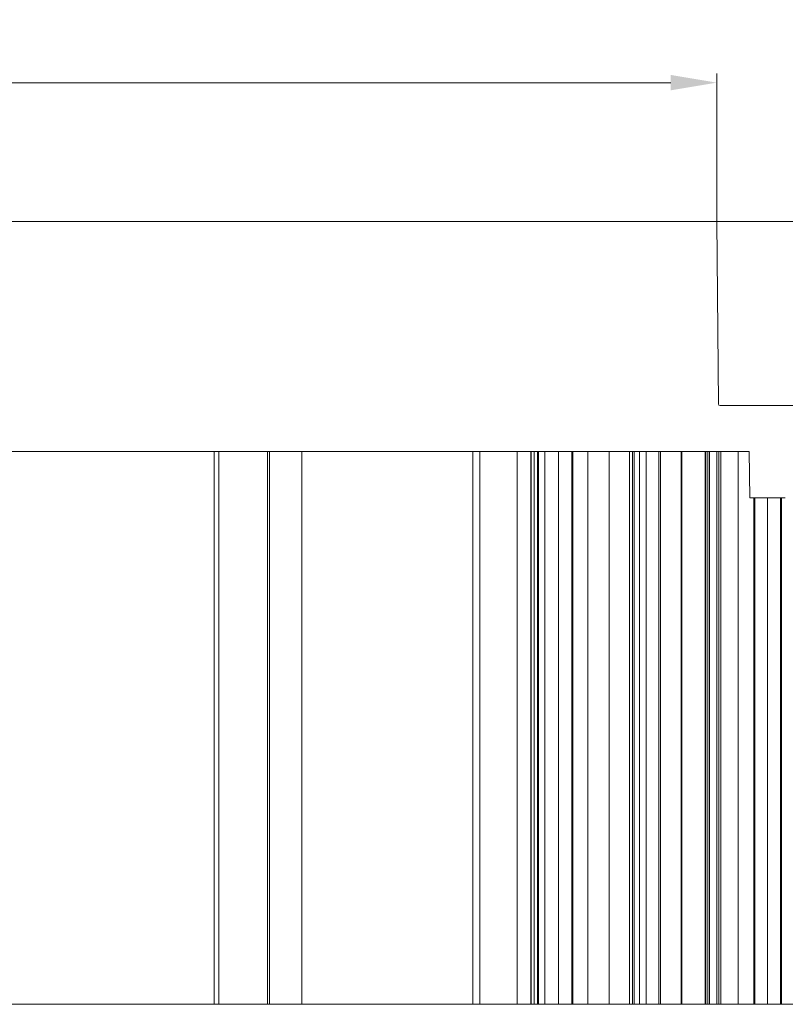
# Model space of a CAD drawing. Units: millimetres. Extents: x 927 to 4236, y 266 to 1107.
# Drawn here: x 2434 to 2517, y 364 to 471 of the extents above; entities that cross this region are included whole.
import ezdxf

# ---------------------------------------------------------------- set-up
doc = ezdxf.new("R2010")
doc.units = ezdxf.units.MM
doc.header["$LTSCALE"] = 0.15
doc.layers.get('Defpoints').update_dxf_attribs({"lineweight": 9})
for name, color, linetype, lineweight in [('ALUMINIUM', 250, 'Continuous', 9), ('Bemating', 250, 'Continuous', 9), ('KS-Stuk', 252, 'Continuous', 9)]:
    doc.layers.add(name, color=color, linetype=linetype, lineweight=lineweight)
doc.styles.get("Standard").update_dxf_attribs({"font": 'arial.ttf'})
doc.dimstyles.new('schaal 1-5', dxfattribs={"dimtxt": 5, "dimasz": 5, "dimexe": 1, "dimexo": 0, "dimgap": 1, "dimtad": 1, "dimdec": 0, "dimdsep": 46, "dimtxsty": 'Standard', "dimcen": 0, "dimclrt": 256, "dimadec": 1, "dimazin": 0, "dimtfac": 1, "dimtdec": 0, "dimtofl": 0, "dimtmove": 1, "dimatfit": 3, "dimfxl": 1, "dimtolj": 1, "dimtzin": 0, "dimlwd": -1, "dimlwe": -1, "dimarcsym": 0})

# ---------------------------------------------------------------- blocks, each defined once
blk = doc.blocks.new('*D176')
at = {"layer": 'Bemating', "color": 0, "transparency": 16777216}
for p, q in [((2510.04, 448.9), (2599.51, 448.9)), ((2598.51, 443.9), (2598.51, 429.1)), ((2557.56, 424.1), (2599.51, 424.1))]:
    blk.add_line(p, q, dxfattribs=at)
for points in [[(2597.67, 443.9), (2599.34, 443.9), (2598.51, 448.9)], [(2597.67, 429.1), (2599.34, 429.1), (2598.51, 424.1)]]:
    blk.add_solid(points, dxfattribs=at)
at = {"layer": 'Defpoints', "color": 0, "transparency": 16777216}
for p in [(2510.04, 448.9), (2557.56, 424.1), (2598.51, 424.1)]:
    blk.add_point(p, dxfattribs=at)
at = {"layer": 'Bemating', "transparency": 16777216, "insert": (2594.95, 436.5), "char_height": 5, "attachment_point": 5, "rotation": 90}
blk.add_mtext('\\A1;25', dxfattribs=at)
blk = doc.blocks.new('*D175')
at = {"layer": 'Bemating', "color": 0, "transparency": 16777216}
for p, q in [((2295.48, 448.9), (2295.48, 464.96)), ((2300.48, 463.96), (2505.04, 463.96)), ((2510.04, 448.9), (2510.04, 464.96))]:
    blk.add_line(p, q, dxfattribs=at)
for points in [[(2300.48, 464.8), (2300.48, 463.13), (2295.48, 463.96)], [(2505.04, 464.8), (2505.04, 463.13), (2510.04, 463.96)]]:
    blk.add_solid(points, dxfattribs=at)
at = {"layer": 'Defpoints', "color": 0, "transparency": 16777216}
for p in [(2510.04, 463.96), (2295.48, 448.9), (2510.04, 448.9)]:
    blk.add_point(p, dxfattribs=at)
at = {"layer": 'Bemating', "transparency": 16777216, "insert": (2402.76, 467.52), "char_height": 5, "attachment_point": 5}
blk.add_mtext('\\A1;215', dxfattribs=at)

msp = doc.modelspace()

# ---------------------------------------------------------------- linework, layer by layer
at = {"layer": 'ALUMINIUM', "linetype": 'Continuous'}
for p, q in [((2455.46, 363.9), (2455.46, 423.9)), ((2455.96, 363.9), (2455.96, 423.9)), ((2461.26, 423.9), (2461.26, 363.9)), ((2461.46, 363.9), (2461.46, 423.9)), ((2464.96, 363.9), (2464.96, 423.9)), ((2483.56, 363.9), (2483.56, 423.9)), ((2484.31, 423.9), (2484.31, 363.9)), ((2488.36, 423.9), (2488.36, 363.9)), ((2489.84, 363.9), (2489.84, 423.9)), ((2489.89, 363.9), (2489.89, 423.9)), ((2490.19, 363.9), (2490.19, 423.9)), ((2490.58, 423.9), (2490.58, 363.9)), ((2490.66, 423.9), (2490.66, 363.9)), ((2491.38, 363.9), (2491.38, 423.9)), ((2492.85, 363.9), (2492.85, 423.9)), ((2494.3, 423.9), (2494.3, 363.9)), ((2494.4, 423.9), (2494.4, 363.9)), ((2496.03, 363.9), (2496.03, 423.9)), ((2498.35, 363.9), (2498.35, 423.9)), ((2500.57, 363.9), (2500.57, 423.9)), ((2500.9, 363.9), (2500.9, 423.9)), ((2501.06, 423.9), (2501.06, 363.9)), ((2501.66, 423.9), (2501.66, 363.9)), ((2502.36, 363.9), (2502.36, 423.9)), ((2503.76, 363.9), (2503.76, 423.9)), ((2503.91, 363.9), (2503.91, 423.9)), ((2506.16, 423.9), (2506.16, 363.9)), ((2506.25, 423.9), (2506.25, 363.9)), ((2508.76, 423.9), (2508.76, 363.9)), ((2508.86, 363.9), (2508.86, 423.9)), ((2509.06, 423.9), (2509.06, 363.9)), ((2509.26, 423.9), (2509.26, 363.9)), ((2510.06, 363.9), (2510.06, 423.9)), ((2510.26, 363.9), (2510.26, 423.9)), ((2510.46, 423.9), (2510.46, 363.9)), ((2512.36, 363.9), (2512.36, 423.9)), ((2514.06, 363.9), (2514.06, 418.9)), ((2514.16, 418.9), (2514.16, 363.9)), ((2515.56, 363.9), (2515.56, 418.9)), ((2516.96, 418.9), (2516.96, 363.9)), ((2517.06, 363.9), (2517.06, 418.9)), ((2290.26, 363.9), (2557.56, 363.9))]:
    msp.add_line(p, q, dxfattribs=at)
at = {"layer": 'KS-Stuk', "linetype": 'Continuous'}
for p, q in [((2510.04, 448.9), (2295.48, 448.9)), ((2510.21, 429.1), (2510.04, 448.9)), ((2557.5, 428.9), (2510.41, 428.9)), ((2513.56, 423.9), (2295.22, 423.9)), ((2513.56, 423.9), (2513.64, 418.9)), ((2517.48, 418.9), (2513.64, 418.9))]:
    msp.add_line(p, q, dxfattribs=at)
msp.add_arc((2510.41, 429.1), 0.2, 180.5, 270, dxfattribs=at)

# ---------------------------------------------------------------- dimensions: what is measured, and where the dimension line sits
at = {"layer": 'Bemating'}
dim = msp.add_linear_dim(base=(2510.04, 463.96), p1=(2295.48, 448.9), p2=(2510.04, 448.9), dimstyle='schaal 1-5', dxfattribs=at)
dim.commit()
dim.dimension.update_dxf_attribs({"geometry": '*D175', "text_midpoint": (2402.76, 467.52)})
dim = msp.add_linear_dim(base=(2598.51, 424.1), p1=(2510.04, 448.9), p2=(2557.56, 424.1), angle=90, dimstyle='schaal 1-5', dxfattribs=at)
dim.commit()
dim.dimension.update_dxf_attribs({"geometry": '*D176', "text_midpoint": (2594.95, 436.5)})

doc.saveas('drawing.dxf')
